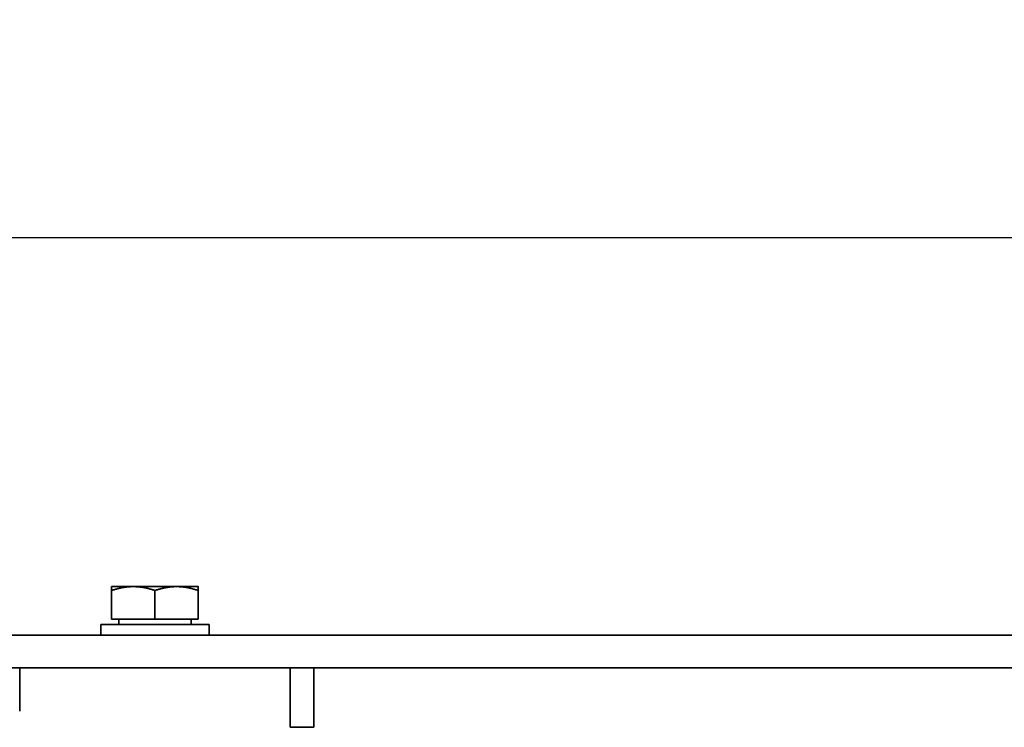
# Model space of a CAD drawing. Units: millimetres. Extents: x 95 to 2696, y 43 to 1912.
# Drawn here: x 218 to 309, y 1085 to 1151 of the extents above; entities that cross this region are included whole.
import ezdxf

# ---------------------------------------------------------------- set-up
doc = ezdxf.new("R2010")
doc.units = ezdxf.units.MM
doc.header["$LTSCALE"] = 6.5
for name, color, linetype, lineweight in [('Dimensions(Audipack-ISO)', 7, 'Continuous', 25), ('Overlay [based on Phantom Lines(Audipack-ISO)]', 7, 'Continuous', 35), ('Visible Edges(Audipack-ISO)', 7, 'Continuous', 35)]:
    doc.layers.add(name, color=color, linetype=linetype, lineweight=lineweight)
doc.styles.add('Audipack-ISO~0', font='arial.ttf')
doc.dimstyles.new('Audipack-ISO', dxfattribs={"dimscale": 6.5, "dimtxt": 2.5, "dimasz": 2.5, "dimexe": 1, "dimexo": 1, "dimgap": 0.5, "dimtad": 1, "dimdec": 1, "dimrnd": 1e-08, "dimtxsty": 'Audipack-ISO~0', "dimcen": 0.09, "dimdle": 10, "dimclrd": 256, "dimclre": 256, "dimclrt": 256, "dimadec": 1, "dimazin": 2, "dimtfac": 1, "dimtmove": 0, "dimatfit": 3, "dimfxl": 0, "dimtolj": 1, "dimtzin": 0, "dimlwd": 25, "dimlwe": 25, "dimarcsym": 0})

# ---------------------------------------------------------------- blocks, each defined once
blk = doc.blocks.new('*D25')
at = {"layer": 'Defpoints', "color": 0, "linetype": 'Continuous', "transparency": 16777216}
for p in [(745.463, 1130.531), (95.463, 1096.781), (745.463, 1096.781)]:
    blk.add_point(p, dxfattribs=at)
at = {"layer": 'Dimensions(Audipack-ISO)', "color": 250, "linetype": 'Continuous', "lineweight": 25, "true_color": 0x3f3f3f, "transparency": 16777216}
for p, q in [((95.463, 1103.281), (95.463, 1137.031)), ((745.463, 1103.281), (745.463, 1137.031)), ((111.713, 1130.531), (729.213, 1130.531))]:
    blk.add_line(p, q, dxfattribs=at)
at = {"layer": 'Dimensions(Audipack-ISO)', "color": 250, "linetype": 'Continuous', "true_color": 0x3f3f3f, "transparency": 16777216}
for points in [[(111.713, 1133.24), (111.713, 1127.823), (95.463, 1130.531)], [(729.213, 1133.24), (729.213, 1127.823), (745.463, 1130.531)]]:
    blk.add_solid(points, dxfattribs=at)
at = {"layer": 'Dimensions(Audipack-ISO)', "color": 250, "linetype": 'Continuous', "lineweight": 25, "true_color": 0x3f3f3f, "transparency": 16777216, "insert": (402.495, 1150.375), "char_height": 16.25, "attachment_point": 1, "style": 'Audipack-ISO~0'}
blk.add_mtext('\\A1;650', dxfattribs=at)

msp = doc.modelspace()

# ---------------------------------------------------------------- linework, layer by layer
at = {"layer": 'Overlay [based on Phantom Lines(Audipack-ISO)]'}
for p, q in [((228.463, 1098.281), (226.463, 1098.281)), ((226.463, 1095.281), (226.463, 1097.923)), ((232.463, 1098.281), (228.463, 1098.281)), ((230.463, 1095.281), (230.463, 1097.923)), ((234.463, 1098.281), (232.463, 1098.281)), ((234.463, 1095.281), (234.463, 1097.923)), ((225.463, 1094.781), (235.463, 1094.781)), ((225.463, 1093.781), (225.463, 1094.781)), ((230.463, 1095.281), (226.463, 1095.281)), ((227.113, 1095.281), (227.113, 1094.781)), ((234.463, 1095.281), (230.463, 1095.281)), ((233.813, 1095.281), (233.813, 1094.781)), ((235.463, 1093.781), (235.463, 1094.781)), ((652.463, 1093.781), (135.463, 1093.781)), ((135.463, 1090.781), (652.463, 1090.781)), ((217.963, 1090.781), (217.963, 1086.781)), ((242.963, 1090.781), (242.963, 1086.781)), ((245.163, 1090.781), (245.163, 1085.281)), ((245.163, 1090.781), (595.763, 1090.781)), ((242.963, 1085.281), (242.963, 1086.781)), ((245.163, 1085.281), (242.963, 1085.281))]:
    msp.add_line(p, q, dxfattribs=at)
for points in [[(228.463, 1098.281), (227.535, 1098.281), (226.463, 1097.923)], [(226.463, 1097.923), (226.463, 1098.281), (226.463, 1098.281)], [(230.463, 1097.923), (229.391, 1098.281), (228.463, 1098.281)], [(232.463, 1098.281), (231.535, 1098.281), (230.463, 1097.923)], [(234.463, 1097.923), (233.391, 1098.281), (232.463, 1098.281)], [(234.463, 1098.281), (234.463, 1098.281), (234.463, 1097.923)]]:
    msp.add_rational_spline(points, [1, 1.0379548493, 1], degree=2, dxfattribs=at)
at = {"layer": 'Visible Edges(Audipack-ISO)'}
for p, q in [((228.463, 1098.281), (226.463, 1098.281)), ((226.463, 1095.281), (226.463, 1097.923)), ((232.463, 1098.281), (228.463, 1098.281)), ((230.463, 1095.281), (230.463, 1097.923)), ((234.463, 1098.281), (232.463, 1098.281)), ((234.463, 1095.281), (234.463, 1097.923)), ((225.463, 1094.781), (235.463, 1094.781)), ((225.463, 1093.781), (225.463, 1094.781)), ((230.463, 1095.281), (226.463, 1095.281)), ((227.113, 1095.281), (227.113, 1094.781)), ((234.463, 1095.281), (230.463, 1095.281)), ((233.813, 1095.281), (233.813, 1094.781)), ((235.463, 1093.781), (235.463, 1094.781)), ((652.463, 1093.781), (135.463, 1093.781)), ((135.463, 1090.781), (652.463, 1090.781)), ((217.963, 1090.781), (217.963, 1086.781)), ((242.963, 1090.781), (242.963, 1086.781)), ((245.163, 1090.781), (245.163, 1085.281)), ((245.163, 1090.781), (595.763, 1090.781)), ((242.963, 1085.281), (242.963, 1086.781)), ((245.163, 1085.281), (242.963, 1085.281))]:
    msp.add_line(p, q, dxfattribs=at)
for points in [[(228.463, 1098.281), (227.535, 1098.281), (226.463, 1097.923)], [(226.463, 1097.923), (226.463, 1098.281), (226.463, 1098.281)], [(230.463, 1097.923), (229.391, 1098.281), (228.463, 1098.281)], [(232.463, 1098.281), (231.535, 1098.281), (230.463, 1097.923)], [(234.463, 1097.923), (233.391, 1098.281), (232.463, 1098.281)], [(234.463, 1098.281), (234.463, 1098.281), (234.463, 1097.923)]]:
    msp.add_rational_spline(points, [1, 1.0379548493, 1], degree=2, dxfattribs=at)

# ---------------------------------------------------------------- dimensions: what is measured, and where the dimension line sits
at = {"layer": 'Dimensions(Audipack-ISO)', "color": 250, "linetype": 'Continuous', "lineweight": 25, "true_color": 0x3f3f3f}
dim = msp.add_linear_dim(base=(745.463, 1130.531), p1=(95.463, 1096.781), p2=(745.463, 1096.781), angle=180, dimstyle='Audipack-ISO', override={"dimgap": 0.5, "dimdec": 1, "dimtol": 0, "dimlim": 0, "dimtp": 0, "dimtm": 0, "dimtdec": 2, "dimtofl": 0, "dimatfit": 1}, dxfattribs=at)
dim.commit()
dim.dimension.update_dxf_attribs({"geometry": '*D25', "text_midpoint": (420.463, 1130.531), "dimtype": 160})

doc.saveas('drawing.dxf')
